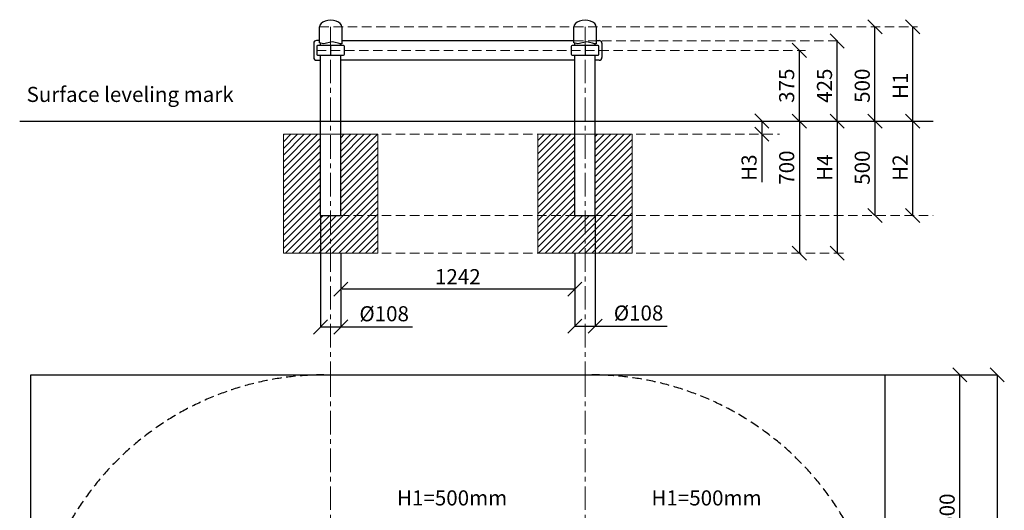
# Model space of a CAD drawing. Units: inches. Extents: x -554554 to 300197, y -104967 to 27399.
# Drawn here: x 294972 to 300197, y 24798 to 27399 of the extents above; entities that cross this region are included whole.
import ezdxf

# ---------------------------------------------------------------- set-up
doc = ezdxf.new("R2010")
doc.units = ezdxf.units.IN
doc.header["$MEASUREMENT"] = 0
doc.linetypes.add('CENTER', pattern=[2, 1.25, -0.25, 0.25, -0.25])
doc.linetypes.add('DASHED', pattern=[0.75, 0.5, -0.25])
doc.layers.get('0').update_dxf_attribs({"lineweight": 5})
for name, color, linetype, lineweight in [('KENGURU PRO_Axis', 7, 'Continuous', 5), ('KENGURU PRO_Base concreting', 7, 'Continuous', 5), ('KENGURU PRO_Heights', 1, 'Continuous', 5), ('KENGURU PRO_Measures', 7, 'Continuous', 5), ('KENGURU PRO_Required area', 7, 'Continuous', 5), ('KENGURU PRO_Safety zone', 1, 'Continuous', 5), ('KENGURU PRO_Structure', 7, 'Continuous', 5), ('KENGURU PRO_Surface', 1, 'Continuous', 5)]:
    doc.layers.add(name, color=color, linetype=linetype, lineweight=lineweight)
doc.styles.add('Kenguru style dim', font='GOTHIC.TTF', dxfattribs={"height": 80})
doc.styles.add('WROMLAT', font='arial.ttf', dxfattribs={"width": 0.8})
doc.dimstyles.new('Plāna_izmēri', dxfattribs={"dimscale": 500, "dimtxt": 0.0025, "dimasz": 0.007, "dimexe": 0.001, "dimexo": 0.001, "dimgap": 0.001, "dimtad": 1, "dimrnd": 0.05, "dimzin": 1, "dimtxsty": 'WROMLAT', "dimblk": 'OBLIQUE', "dimcen": 0.0017, "dimazin": 0, "dimtfac": 1, "dimtmove": 0, "dimatfit": 3, "dimfxl": 1.25, "dimfxlon": 1, "dimarcsym": 0})

# ---------------------------------------------------------------- blocks, each defined once
blk = doc.blocks.new('_Oblique')
at = {"color": 0, "linetype": 'ByBlock', "lineweight": -2}
blk.add_line((-0.5, -0.5), (0.5, 0.5), dxfattribs=at)
blk = doc.blocks.new('*D3')
at = {"layer": 'Defpoints', "color": 0, "transparency": 16777216}
for p in [(299309.7, 27286.2), (299309.7, 27286.2), (299309.7, 26861.2)]:
    blk.add_point(p, dxfattribs=at)
at = {"layer": 'KENGURU PRO_Measures', "color": 0, "lineweight": -2, "transparency": 16777216}
blk.add_line((299309.7, 26861.2), (299309.7, 27286.2), dxfattribs=at)
at = {"layer": 'KENGURU PRO_Measures', "color": 0, "lineweight": -2, "transparency": 16777216, "xscale": 75, "yscale": 75, "zscale": 75}
for p, rotation in [((299309.7, 27286.2), 90), ((299309.7, 26861.2), 270)]:
    blk.add_blockref('_Oblique', p, dxfattribs=dict(at, rotation=rotation))
at = {"layer": 'KENGURU PRO_Measures', "color": 0, "transparency": 16777216, "insert": (299252.7, 27048.7), "char_height": 80, "attachment_point": 5, "rotation": 90, "style": 'Kenguru style dim'}
blk.add_mtext('425', dxfattribs=at)
blk = doc.blocks.new('*D4')
at = {"layer": 'Defpoints', "color": 0, "transparency": 16777216}
for p in [(299109.2, 27236.2), (299110.2, 27236.2), (299109.2, 26861.2)]:
    blk.add_point(p, dxfattribs=at)
at = {"layer": 'KENGURU PRO_Measures', "color": 0, "linetype": 'ByBlock', "lineweight": -2, "transparency": 16777216}
blk.add_line((299109.7, 27236.2), (299108.7, 27236.2), dxfattribs=at)
at = {"layer": 'KENGURU PRO_Measures', "color": 0, "lineweight": -2, "transparency": 16777216}
blk.add_line((299109.2, 26861.2), (299109.2, 27236.2), dxfattribs=at)
at = {"layer": 'KENGURU PRO_Measures', "color": 0, "lineweight": -2, "transparency": 16777216, "xscale": 75, "yscale": 75, "zscale": 75}
for p, rotation in [((299109.2, 27236.2), 90), ((299109.2, 26861.2), 270)]:
    blk.add_blockref('_Oblique', p, dxfattribs=dict(at, rotation=rotation))
at = {"layer": 'KENGURU PRO_Measures', "color": 0, "transparency": 16777216, "insert": (299052.2, 27048.7), "char_height": 80, "attachment_point": 5, "rotation": 90, "style": 'Kenguru style dim'}
blk.add_mtext('375', dxfattribs=at)
blk = doc.blocks.new('*D5')
at = {"layer": 'Defpoints', "color": 0, "transparency": 16777216}
for p in [(299653.7, 26861.2), (299709.7, 26361.2), (299710.2, 26361.2)]:
    blk.add_point(p, dxfattribs=at)
at = {"layer": 'KENGURU PRO_Heights', "color": 0, "lineweight": -2, "transparency": 16777216}
for p, q in [((299654.2, 26861.2), (299710.7, 26861.2)), ((299710.2, 26861.2), (299710.2, 26361.2))]:
    blk.add_line(p, q, dxfattribs=at)
at = {"layer": 'KENGURU PRO_Heights', "color": 0, "linetype": 'ByBlock', "lineweight": -2, "transparency": 16777216}
blk.add_line((299710.2, 26361.2), (299710.7, 26361.2), dxfattribs=at)
at = {"layer": 'KENGURU PRO_Heights', "color": 0, "lineweight": -2, "transparency": 16777216, "xscale": 75, "yscale": 75, "zscale": 75}
for p, rotation in [((299710.2, 26861.2), 90), ((299710.2, 26361.2), 270)]:
    blk.add_blockref('_Oblique', p, dxfattribs=dict(at, rotation=rotation))
at = {"layer": 'KENGURU PRO_Heights', "color": 0, "transparency": 16777216, "insert": (299654.2, 26614.4), "char_height": 80, "attachment_point": 5, "rotation": 90, "style": 'Kenguru style dim'}
blk.add_mtext('H2', dxfattribs=at)
blk = doc.blocks.new('*D6')
at = {"layer": 'Defpoints', "color": 0, "transparency": 16777216}
for p in [(299710.2, 27361.2), (299654.7, 26861.2), (299710.2, 26861.2)]:
    blk.add_point(p, dxfattribs=at)
at = {"layer": 'KENGURU PRO_Heights', "color": 0, "lineweight": -2, "transparency": 16777216}
blk.add_line((299710.2, 27361.2), (299710.2, 26861.2), dxfattribs=at)
at = {"layer": 'KENGURU PRO_Heights', "color": 0, "linetype": 'ByBlock', "lineweight": -2, "transparency": 16777216}
blk.add_line((299655.2, 26861.2), (299710.7, 26861.2), dxfattribs=at)
at = {"layer": 'KENGURU PRO_Heights', "color": 0, "lineweight": -2, "transparency": 16777216, "xscale": 75, "yscale": 75, "zscale": 75}
for p, rotation in [((299710.2, 27361.2), 90), ((299710.2, 26861.2), 270)]:
    blk.add_blockref('_Oblique', p, dxfattribs=dict(at, rotation=rotation))
at = {"layer": 'KENGURU PRO_Heights', "color": 0, "transparency": 16777216, "insert": (299655.2, 27048.7), "char_height": 80, "attachment_point": 5, "rotation": 90, "style": 'Kenguru style dim'}
blk.add_mtext('H1', dxfattribs=at)
blk = doc.blocks.new('*D7')
at = {"layer": 'Defpoints', "color": 0, "transparency": 16777216}
for p in [(299510.2, 26861.2), (299510.2, 26361.2), (299510.2, 26361.2)]:
    blk.add_point(p, dxfattribs=at)
at = {"layer": 'KENGURU PRO_Measures', "color": 0, "lineweight": -2, "transparency": 16777216}
blk.add_line((299510.2, 26861.2), (299510.2, 26361.2), dxfattribs=at)
at = {"layer": 'KENGURU PRO_Measures', "color": 0, "lineweight": -2, "transparency": 16777216, "xscale": 75, "yscale": 75, "zscale": 75}
for p, rotation in [((299510.2, 26861.2), 90), ((299510.2, 26361.2), 270)]:
    blk.add_blockref('_Oblique', p, dxfattribs=dict(at, rotation=rotation))
at = {"layer": 'KENGURU PRO_Measures', "color": 0, "transparency": 16777216, "insert": (299453.2, 26614.4), "char_height": 80, "attachment_point": 5, "rotation": 90, "style": 'Kenguru style dim'}
blk.add_mtext('500', dxfattribs=at)
blk = doc.blocks.new('*D8')
at = {"layer": 'Defpoints', "color": 0, "transparency": 16777216}
for p in [(296675.8, 26161.7), (297917.8, 26161.7), (296675.8, 25970)]:
    blk.add_point(p, dxfattribs=at)
at = {"layer": 'KENGURU PRO_Measures', "color": 0, "linetype": 'ByBlock', "lineweight": -2, "transparency": 16777216}
blk.add_line((296675.8, 26161.2), (296675.8, 25969.5), dxfattribs=at)
at = {"layer": 'KENGURU PRO_Measures', "color": 0, "lineweight": -2, "transparency": 16777216}
for p, q in [((297917.8, 26161.2), (297917.8, 25969.5)), ((297917.8, 25970), (296675.8, 25970))]:
    blk.add_line(p, q, dxfattribs=at)
at = {"layer": 'KENGURU PRO_Measures', "color": 0, "lineweight": -2, "transparency": 16777216, "xscale": 75, "yscale": 75, "zscale": 75, "rotation": 180}
blk.add_blockref('_Oblique', (296675.8, 25970), dxfattribs=at)
at = {"layer": 'KENGURU PRO_Measures', "color": 0, "lineweight": -2, "transparency": 16777216, "xscale": 75, "yscale": 75, "zscale": 75}
blk.add_blockref('_Oblique', (297917.8, 25970), dxfattribs=at)
at = {"layer": 'KENGURU PRO_Measures', "color": 0, "transparency": 16777216, "insert": (297296.8, 26026), "char_height": 80, "attachment_point": 5, "style": 'Kenguru style dim'}
blk.add_mtext('1242', dxfattribs=at)
blk = doc.blocks.new('*D9')
at = {"layer": 'Defpoints', "color": 0, "transparency": 16777216}
for p in [(296567.8, 26361.7), (296675.8, 25966.1), (296675.8, 25770)]:
    blk.add_point(p, dxfattribs=at)
at = {"layer": 'KENGURU PRO_Measures', "color": 0, "lineweight": -2, "transparency": 16777216}
for p, q in [((296567.8, 26361.2), (296567.8, 25769.5)), ((296567.8, 25770), (296675.8, 25770)), ((296675.8, 25770), (297056.8, 25770))]:
    blk.add_line(p, q, dxfattribs=at)
at = {"layer": 'KENGURU PRO_Measures', "color": 0, "linetype": 'ByBlock', "lineweight": -2, "transparency": 16777216}
blk.add_line((296675.8, 25965.6), (296675.8, 25769.5), dxfattribs=at)
at = {"layer": 'KENGURU PRO_Measures', "color": 0, "lineweight": -2, "transparency": 16777216, "xscale": 75, "yscale": 75, "zscale": 75, "rotation": 180}
blk.add_blockref('_Oblique', (296567.8, 25770), dxfattribs=at)
at = {"layer": 'KENGURU PRO_Measures', "color": 0, "lineweight": -2, "transparency": 16777216, "xscale": 75, "yscale": 75, "zscale": 75}
blk.add_blockref('_Oblique', (296675.8, 25770), dxfattribs=at)
at = {"layer": 'KENGURU PRO_Measures', "color": 0, "transparency": 16777216, "insert": (296905.9, 25829.5), "char_height": 80, "attachment_point": 5, "style": 'Kenguru style dim'}
blk.add_mtext('%%C108', dxfattribs=at)
blk = doc.blocks.new('*D10')
at = {"layer": 'Defpoints', "color": 0, "transparency": 16777216}
for p in [(298025.8, 26361.2), (297917.8, 25970), (298025.8, 25774)]:
    blk.add_point(p, dxfattribs=at)
at = {"layer": 'KENGURU PRO_Measures', "color": 0, "linetype": 'ByBlock', "lineweight": -2, "transparency": 16777216}
blk.add_line((298025.8, 26360.7), (298025.8, 25773.5), dxfattribs=at)
at = {"layer": 'KENGURU PRO_Measures', "color": 0, "lineweight": -2, "transparency": 16777216}
for p, q in [((297917.8, 25969.5), (297917.8, 25773.5)), ((297917.8, 25774), (298025.8, 25774)), ((298025.8, 25774), (298406.8, 25774))]:
    blk.add_line(p, q, dxfattribs=at)
at = {"layer": 'KENGURU PRO_Measures', "color": 0, "lineweight": -2, "transparency": 16777216, "xscale": 75, "yscale": 75, "zscale": 75, "rotation": 180}
blk.add_blockref('_Oblique', (297917.8, 25774), dxfattribs=at)
at = {"layer": 'KENGURU PRO_Measures', "color": 0, "lineweight": -2, "transparency": 16777216, "xscale": 75, "yscale": 75, "zscale": 75}
blk.add_blockref('_Oblique', (298025.8, 25774), dxfattribs=at)
at = {"layer": 'KENGURU PRO_Measures', "color": 0, "transparency": 16777216, "insert": (298255.9, 25833.5), "char_height": 80, "attachment_point": 5, "style": 'Kenguru style dim'}
blk.add_mtext('%%C108', dxfattribs=at)
blk = doc.blocks.new('*D12')
at = {"layer": 'Defpoints', "color": 0, "transparency": 16777216}
for p in [(299561.8, 25515.7), (299960.6, 25515.7), (299561.8, 24015.7)]:
    blk.add_point(p, dxfattribs=at)
at = {"layer": 'KENGURU PRO_Measures', "color": 0, "linetype": 'ByBlock', "lineweight": -2, "transparency": 16777216}
blk.add_line((299562.3, 25515.7), (299961.1, 25515.7), dxfattribs=at)
at = {"layer": 'KENGURU PRO_Measures', "color": 0, "lineweight": -2, "transparency": 16777216}
for p, q in [((299960.6, 24015.7), (299960.6, 25515.7)), ((299562.3, 24015.7), (299961.1, 24015.7))]:
    blk.add_line(p, q, dxfattribs=at)
at = {"layer": 'KENGURU PRO_Measures', "color": 0, "lineweight": -2, "transparency": 16777216, "xscale": 75, "yscale": 75, "zscale": 75}
for p, rotation in [((299960.6, 25515.7), 90), ((299960.6, 24015.7), 270)]:
    blk.add_blockref('_Oblique', p, dxfattribs=dict(at, rotation=rotation))
at = {"layer": 'KENGURU PRO_Measures', "color": 0, "transparency": 16777216, "insert": (299903.6, 24765.7), "char_height": 80, "attachment_point": 5, "rotation": 90, "style": 'Kenguru style dim'}
blk.add_mtext('1500', dxfattribs=at)
blk = doc.blocks.new('*D13')
at = {"layer": 'Defpoints', "color": 0, "transparency": 16777216}
for p in [(299561.8, 25515.7), (299561.8, 21809.7), (300159.1, 21809.7)]:
    blk.add_point(p, dxfattribs=at)
at = {"layer": 'KENGURU PRO_Measures', "color": 0, "lineweight": -2, "transparency": 16777216}
for p, q in [((299562.3, 25515.7), (300159.6, 25515.7)), ((300159.1, 25515.7), (300159.1, 21809.7))]:
    blk.add_line(p, q, dxfattribs=at)
at = {"layer": 'KENGURU PRO_Measures', "color": 0, "linetype": 'ByBlock', "lineweight": -2, "transparency": 16777216}
blk.add_line((299562.3, 21809.7), (300159.6, 21809.7), dxfattribs=at)
at = {"layer": 'KENGURU PRO_Measures', "color": 0, "lineweight": -2, "transparency": 16777216, "xscale": 75, "yscale": 75, "zscale": 75}
for p, rotation in [((300159.1, 25515.7), 90), ((300159.1, 21809.7), 270)]:
    blk.add_blockref('_Oblique', p, dxfattribs=dict(at, rotation=rotation))
at = {"layer": 'KENGURU PRO_Measures', "color": 0, "transparency": 16777216, "insert": (300102.1, 23662.7), "char_height": 80, "attachment_point": 5, "rotation": 90, "style": 'Kenguru style dim'}
blk.add_mtext('3706', dxfattribs=at)
blk = doc.blocks.new('*D20')
at = {"layer": 'Defpoints', "color": 0, "transparency": 16777216}
for p in [(299510.2, 27361.2), (299510.2, 27361.2), (299510.2, 26861.2)]:
    blk.add_point(p, dxfattribs=at)
at = {"layer": 'KENGURU PRO_Measures', "color": 0, "lineweight": -2, "transparency": 16777216}
blk.add_line((299510.2, 26861.2), (299510.2, 27361.2), dxfattribs=at)
at = {"layer": 'KENGURU PRO_Measures', "color": 0, "lineweight": -2, "transparency": 16777216, "xscale": 75, "yscale": 75, "zscale": 75}
for p, rotation in [((299510.2, 27361.2), 90), ((299510.2, 26861.2), 270)]:
    blk.add_blockref('_Oblique', p, dxfattribs=dict(at, rotation=rotation))
at = {"layer": 'KENGURU PRO_Measures', "color": 0, "transparency": 16777216, "insert": (299453.2, 27048.7), "char_height": 80, "attachment_point": 5, "rotation": 90, "style": 'Kenguru style dim'}
blk.add_mtext('500', dxfattribs=at)
blk = doc.blocks.new('*D23')
at = {"layer": 'Defpoints', "color": 0, "transparency": 16777216}
for p in [(299309.7, 26861.2), (299309.7, 26161.2), (299309.7, 26161.2)]:
    blk.add_point(p, dxfattribs=at)
at = {"layer": 'KENGURU PRO_Heights', "color": 0, "lineweight": -2, "transparency": 16777216}
blk.add_line((299309.7, 26861.2), (299309.7, 26161.2), dxfattribs=at)
at = {"layer": 'KENGURU PRO_Heights', "color": 0, "lineweight": -2, "transparency": 16777216, "xscale": 75, "yscale": 75, "zscale": 75}
for p, rotation in [((299309.7, 26861.2), 90), ((299309.7, 26161.2), 270)]:
    blk.add_blockref('_Oblique', p, dxfattribs=dict(at, rotation=rotation))
at = {"layer": 'KENGURU PRO_Heights', "color": 0, "transparency": 16777216, "insert": (299253.7, 26614.4), "char_height": 80, "attachment_point": 5, "rotation": 90, "style": 'Kenguru style dim'}
blk.add_mtext('H4', dxfattribs=at)
blk = doc.blocks.new('*D24')
at = {"layer": 'Defpoints', "color": 0, "transparency": 16777216}
for p in [(298909.5, 26862), (298909.5, 26792), (298911.3, 26792)]:
    blk.add_point(p, dxfattribs=at)
at = {"layer": 'KENGURU PRO_Heights', "color": 0, "lineweight": -2, "transparency": 16777216}
for p, q in [((298909.5, 26862), (298909.5, 26792)), ((298909.5, 26792), (298909.5, 26537.4))]:
    blk.add_line(p, q, dxfattribs=at)
at = {"layer": 'KENGURU PRO_Heights', "color": 0, "linetype": 'ByBlock', "lineweight": -2, "transparency": 16777216}
blk.add_line((298910.8, 26792), (298909, 26792), dxfattribs=at)
at = {"layer": 'KENGURU PRO_Heights', "color": 0, "lineweight": -2, "transparency": 16777216, "xscale": 75, "yscale": 75, "zscale": 75}
for p, rotation in [((298909.5, 26862), 90), ((298909.5, 26792), 270)]:
    blk.add_blockref('_Oblique', p, dxfattribs=dict(at, rotation=rotation))
at = {"layer": 'KENGURU PRO_Heights', "color": 0, "transparency": 16777216, "insert": (298852.5, 26614.4), "char_height": 80, "attachment_point": 5, "rotation": 90, "style": 'Kenguru style dim'}
blk.add_mtext('H3', dxfattribs=at)
blk = doc.blocks.new('*D25')
at = {"layer": 'Defpoints', "color": 0, "transparency": 16777216}
for p in [(299109.2, 26861.2), (299109.2, 26161.2), (299109.2, 26161.2)]:
    blk.add_point(p, dxfattribs=at)
at = {"layer": 'KENGURU PRO_Measures', "color": 0, "lineweight": -2, "transparency": 16777216}
blk.add_line((299109.2, 26861.2), (299109.2, 26161.2), dxfattribs=at)
at = {"layer": 'KENGURU PRO_Measures', "color": 0, "lineweight": -2, "transparency": 16777216, "xscale": 75, "yscale": 75, "zscale": 75}
for p, rotation in [((299109.2, 26861.2), 90), ((299109.2, 26161.2), 270)]:
    blk.add_blockref('_Oblique', p, dxfattribs=dict(at, rotation=rotation))
at = {"layer": 'KENGURU PRO_Measures', "color": 0, "transparency": 16777216, "insert": (299052.2, 26614.4), "char_height": 80, "attachment_point": 5, "rotation": 90, "style": 'Kenguru style dim'}
blk.add_mtext('700', dxfattribs=at)
blk = doc.blocks.new('A$C4AA15B2D')
at = {"color": 7, "lineweight": 30}
for p, q in [((0, 45), (0, 5)), ((143, 50), (5, 50)), ((148, 5), (148, 45)), ((5, 0), (143, 0))]:
    blk.add_line(p, q, dxfattribs=at)
blk.add_lwpolyline([(74, 50), (74, 0)], dxfattribs=at)
for centre, start, end in [((5, 45), 90, 180), ((5, 5), 180, 270), ((143, 45), 0, 90), ((143, 5), 270, 0)]:
    blk.add_arc(centre, 5, start, end, dxfattribs=at)

msp = doc.modelspace()

# ---------------------------------------------------------------- hatches: boundary and pattern name
at = {"layer": 'KENGURU PRO_Base concreting', "lineweight": 0}
h = msp.add_hatch(dxfattribs=at)
h.set_pattern_fill('ANSI31', scale=200, style=0)
h.paths.add_polyline_path([(296871.8, 26791.2), (296675.8, 26791.2), (296675.8, 26361.2), (296871.8, 26361.2)])
h.paths.add_polyline_path([(296871.8, 26361.2), (296621.8, 26361.2), (296621.8, 26161.2), (296871.8, 26161.2)])
h.paths.add_polyline_path([(296621.8, 26361.2), (296567.8, 26361.2), (296567.8, 26791.2), (296371.8, 26791.2), (296371.8, 26161.2), (296621.8, 26161.2)])
h = msp.add_hatch(dxfattribs=at)
h.set_pattern_fill('ANSI31', scale=200, style=0)
h.paths.add_polyline_path([(298221.8, 26791.2), (298025.8, 26791.2), (298025.8, 26361.2), (298221.8, 26361.2)])
h.paths.add_polyline_path([(298221.8, 26361.2), (297971.8, 26361.2), (297971.8, 26161.2), (298221.8, 26161.2)])
h.paths.add_polyline_path([(297971.8, 26361.2), (297917.8, 26361.2), (297917.8, 26791.2), (297721.8, 26791.2), (297721.8, 26161.2), (297971.8, 26161.2)])

# ---------------------------------------------------------------- linework, layer by layer
at = {"layer": 'KENGURU PRO_Axis', "linetype": 'CENTER', "lineweight": 0, "ltscale": 100}
for p, q in [((296621.8, 25461.7), (296621.8, 27361.2)), ((297971.8, 25461.7), (297971.8, 27361.2)), ((296621.8, 21799.7), (296621.8, 25515.7)), ((297971.8, 21799.7), (297971.8, 25515.7))]:
    msp.add_line(p, q, dxfattribs=at)
at = {"layer": 'KENGURU PRO_Axis', "linetype": 'DASHED', "lineweight": 0, "ltscale": 100}
for p, q in [((296592.8, 26791.2), (299004.3, 26791.2)), ((296592.8, 26361.2), (299818.5, 26361.2)), ((296592.8, 26161.2), (299355.2, 26161.2))]:
    msp.add_line(p, q, dxfattribs=at)
for points in [[(296562.8, 27361.2), (299736.1, 27361.2)], [(297912.8, 27286.2), (299336.7, 27286.2)], [(296547.8, 27236.2), (299142.2, 27236.2)]]:
    msp.add_lwpolyline(points, dxfattribs=at)
at = {"layer": 'KENGURU PRO_Base concreting', "color": 7, "lineweight": 0}
for points in [[(296371.8, 26161.2), (296871.8, 26161.2), (296871.8, 26791.2), (296371.8, 26791.2)], [(297721.8, 26161.2), (298221.8, 26161.2), (298221.8, 26791.2), (297721.8, 26791.2)]]:
    msp.add_lwpolyline(points, close=True, dxfattribs=at)
at = {"layer": 'KENGURU PRO_Required area', "color": 7, "lineweight": 30}
for p, q in [((295031.8, 21809.7), (295031.8, 25515.7)), ((295031.8, 25515.7), (299561.8, 25515.7)), ((299561.8, 25515.7), (299561.8, 21809.7))]:
    msp.add_line(p, q, dxfattribs=at)
at = {"layer": 'KENGURU PRO_Safety zone', "color": 102, "linetype": 'DASHED', "lineweight": 30, "ltscale": 100}
msp.add_lwpolyline([(295031.8, 23363.7), (295031.8, 23961.7, -0.414214), (296585.8, 25515.7), (298007.8, 25515.7, -0.414214), (299561.8, 23961.7), (299561.8, 23363.7, -0.414214), (298007.8, 21809.7), (296585.8, 21809.7, -0.414214)], format="xyb", close=True, dxfattribs=at)
at = {"layer": 'KENGURU PRO_Structure', "lineweight": 30}
for p, q in [((296531.8, 27273.7), (296531.8, 27198.7)), ((296562.8, 27288.7), (296546.8, 27288.7)), ((296567.8, 27261.2), (296567.8, 27274)), ((297917.8, 27261.2), (297917.8, 27274)), ((298030.8, 27288.7), (298046.8, 27288.7)), ((298061.8, 27273.7), (298061.8, 27198.7)), ((296675.8, 27261.2), (296675.8, 27271.2)), ((298025.8, 27261.2), (298025.8, 27271.2)), ((296546.8, 27183.7), (296567.8, 27183.7)), ((296567.8, 26361.2), (296567.8, 27211.2)), ((296675.8, 26361.2), (296675.8, 27211.2)), ((297917.8, 26361.2), (297917.8, 27211.2)), ((298025.8, 26361.2), (298025.8, 27211.2)), ((298046.8, 27183.7), (298025.8, 27183.7))]:
    msp.add_line(p, q, dxfattribs=at)
for points in [[(296680.8, 27361.2), (296680.8, 27271.3, -0.097579), (296661.6, 27273.6), (296646.1, 27278.7, 0.157928), (296615.3, 27278.7), (296599.8, 27273.6, -0.157928), (296569, 27273.6), (296562.8, 27275.6), (296562.8, 27361.2)], [(298030.8, 27361.2), (298030.8, 27271.3, -0.097579), (298011.6, 27273.6), (297996.1, 27278.7, 0.157928), (297965.3, 27278.7), (297949.8, 27273.6, -0.157928), (297919, 27273.6), (297912.8, 27275.6), (297912.8, 27361.2)]]:
    msp.add_lwpolyline(points, format="xyb", dxfattribs=at)
for points in [[(297912.8, 27286.2), (296680.8, 27286.2)], [(296675.8, 27186.2), (297917.8, 27186.2)], [(296567.8, 26361.2), (296675.8, 26361.2)], [(297917.8, 26361.2), (298025.8, 26361.2)]]:
    msp.add_lwpolyline(points, dxfattribs=at)
for centre, start, end in [((296546.8, 27273.7), 90, 180), ((298046.8, 27273.7), 0, 90), ((296546.8, 27198.7), 180, 270), ((298046.8, 27198.7), 270, 0)]:
    msp.add_arc(centre, 15, start, end, dxfattribs=at)
for centre in [(296621.8, 27361.2), (297971.8, 27361.2)]:
    msp.add_ellipse(centre, major_axis=(59, 0), ratio=0.59322, start_param=0, end_param=3.141593, dxfattribs=at)
at = {"layer": 'KENGURU PRO_Surface', "color": 1, "lineweight": 30}
msp.add_line((294971.8, 26861.2), (299818.5, 26861.2), dxfattribs=at)

# ---------------------------------------------------------------- block references
at = {"layer": 'KENGURU PRO_Structure'}
for p in [(296547.8, 27211.2), (297897.8, 27211.2)]:
    msp.add_blockref('A$C4AA15B2D', p, dxfattribs=at)

# ---------------------------------------------------------------- texts
at = {"layer": 'KENGURU PRO_Heights', "color": 1, "char_height": 80, "width": 3534.19, "attachment_point": 1, "style": 'Kenguru style dim'}
for insert in [(296974.2, 24903.5), (298324.2, 24903.5)]:
    msp.add_mtext('H1=500mm          ', dxfattribs=dict(at, insert=insert))
at = {"layer": 'KENGURU PRO_Surface', "color": 1, "lineweight": 30, "insert": (295008.5, 27042.7), "char_height": 80, "width": 1767.095, "attachment_point": 1, "style": 'Kenguru style dim'}
msp.add_mtext('Surface leveling mark{\\H1.46086x; }\\P     {\\H1.51305x; }', dxfattribs=at)

# ---------------------------------------------------------------- dimensions: what is measured, and where the dimension line sits
at = {"layer": 'KENGURU PRO_Heights', "color": 1}
for base, p1, p2, text, picture, middle in [((299710.2, 26861.2), (299710.2, 27361.2), (299654.7, 26861.2), 'H1', '*D6', (299710.2, 27048.7)), ((298909.5, 26792), (298909.5, 26862), (298911.3, 26792), 'H3', '*D24', (298909.5, 26614.4)), ((299309.7, 26161.2), (299309.7, 26861.2), (299309.7, 26161.2), 'H4', '*D23', (299309.7, 26614.4)), ((299710.2, 26361.2), (299653.7, 26861.2), (299709.7, 26361.2), 'H2', '*D5', (299710.2, 26614.4))]:
    dim = msp.add_linear_dim(base=base, p1=p1, p2=p2, angle=270, text=text, dimstyle='Plāna_izmēri', override={"dimtxt": 1, "dimasz": 0.15, "dimgap": 0.03, "dimdec": 0, "dimtxsty": 'Kenguru style dim', "dimfxlon": 0}, dxfattribs=at)
    dim.commit()
    dim.dimension.update_dxf_attribs({"geometry": picture, "text_midpoint": middle, "dimtype": 160})
at = {"layer": 'KENGURU PRO_Measures', "color": 7}
for base, p1, p2, angle, picture, middle, dimtype in [((299510.2, 27361.2), (299510.2, 26861.2), (299510.2, 27361.2), 90, '*D20', (299510.2, 27048.7), 160), ((299109.2, 27236.2), (299109.2, 26861.2), (299110.2, 27236.2), 90, '*D4', (299109.2, 27048.7), 160), ((299309.7, 27286.2), (299309.7, 26861.2), (299309.7, 27286.2), 90, '*D3', (299309.7, 27048.7), 160), ((299109.2, 26161.2), (299109.2, 26861.2), (299109.2, 26161.2), 270, '*D25', (299109.2, 26614.4), 161), ((299510.2, 26361.2), (299510.2, 26861.2), (299510.2, 26361.2), 270, '*D7', (299510.2, 26614.4), 160)]:
    dim = msp.add_linear_dim(base=base, p1=p1, p2=p2, angle=angle, dimstyle='Plāna_izmēri', override={"dimtxt": 1, "dimasz": 0.15, "dimgap": 0.03, "dimdec": 0, "dimtxsty": 'Kenguru style dim', "dimfxlon": 0}, dxfattribs=at)
    dim.commit()
    dim.dimension.update_dxf_attribs({"geometry": picture, "text_midpoint": middle, "dimtype": dimtype})
for base, p1, p2, picture, middle in [((296675.8, 25770), (296567.8, 26361.7), (296675.8, 25966.1), '*D9', (296905.9, 25770)), ((298025.8, 25774), (297917.8, 25970), (298025.8, 26361.2), '*D10', (298255.9, 25774))]:
    dim = msp.add_linear_dim(base=base, p1=p1, p2=p2, text='%%C<>', dimstyle='Plāna_izmēri', override={"dimtxt": 1, "dimasz": 0.15, "dimgap": 0.03, "dimdec": 0, "dimtxsty": 'Kenguru style dim', "dimfxlon": 0}, dxfattribs=at)
    dim.commit()
    dim.dimension.update_dxf_attribs({"geometry": picture, "text_midpoint": middle, "dimtype": 160})
for base, p1, p2, angle, picture, middle in [((296675.8, 25970), (297917.8, 26161.7), (296675.8, 26161.7), 180, '*D8', (297296.8, 26026)), ((299960.6, 25515.7), (299561.8, 24015.7), (299561.8, 25515.7), 90, '*D12', (299903.6, 24765.7)), ((300159.1, 21809.7), (299561.8, 25515.7), (299561.8, 21809.7), 90, '*D13', (300102.1, 23662.7))]:
    dim = msp.add_linear_dim(base=base, p1=p1, p2=p2, angle=angle, dimstyle='Plāna_izmēri', override={"dimtxt": 1, "dimasz": 0.15, "dimgap": 0.03, "dimdec": 0, "dimtxsty": 'Kenguru style dim', "dimfxlon": 0}, dxfattribs=at)
    dim.commit()
    dim.dimension.update_dxf_attribs({"geometry": picture, "text_midpoint": middle})

doc.saveas('drawing.dxf')
